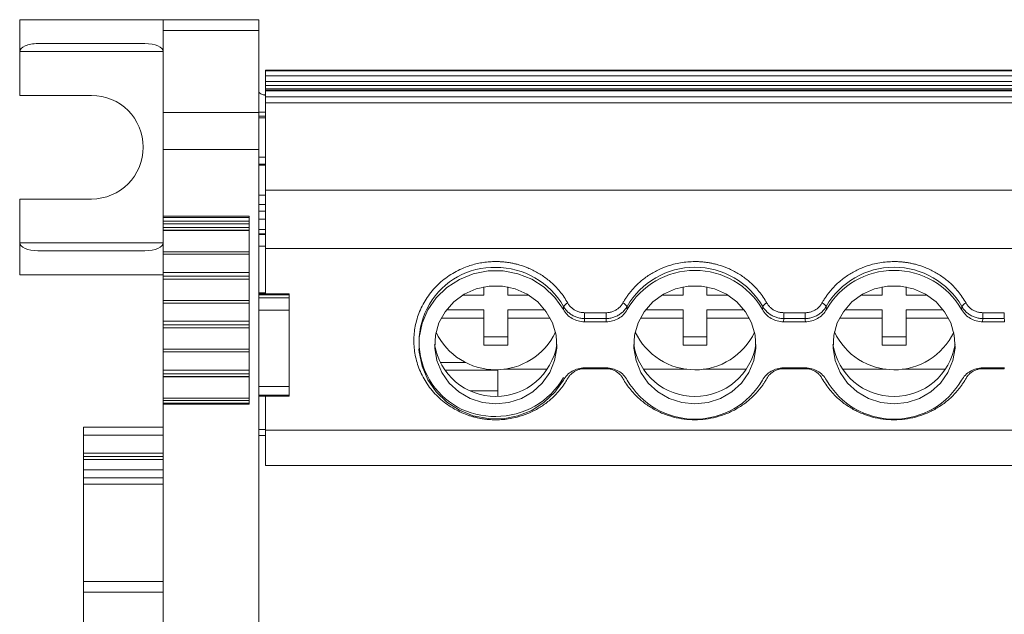
# Model space of a CAD drawing. Units: millimetres. Extents: x 1811 to 2474, y 1065 to 1289.
# Drawn here: x 1954 to 2015, y 1123 to 1160 of the extents above; entities that cross this region are included whole.
import ezdxf

# ---------------------------------------------------------------- set-up
doc = ezdxf.new("R2010")
doc.units = ezdxf.units.MM

# ---------------------------------------------------------------- blocks, each defined once
blk = doc.blocks.new('3')
at = {"color": 7, "linetype": 'Continuous', "lineweight": 15}
for p, q in [((1953.567, 1160.047), (1953.567, 1158.047)), ((1953.567, 1160.047), (1962.567, 1160.047)), ((1962.567, 1160.047), (1968.567, 1160.047)), ((1962.567, 1160.047), (1962.567, 1159.365)), ((1968.567, 1159.365), (1968.567, 1160.047)), ((1962.567, 1159.365), (1968.567, 1159.365)), ((1962.567, 1154.214), (1962.567, 1159.365)), ((1968.567, 1154.214), (1968.567, 1159.365)), ((1961.427, 1158.547), (1954.707, 1158.547)), ((1953.567, 1158.047), (1953.567, 1155.297)), ((2173.564, 1156.871), (1968.995, 1156.871)), ((1968.995, 1156.871), (1968.995, 1156.83)), ((1968.995, 1156.83), (2173.564, 1156.83)), ((1968.995, 1156.531), (1968.995, 1156.83)), ((2070.904, 1156.531), (1968.995, 1156.531)), ((1968.995, 1156.531), (1968.995, 1156.166)), ((1968.995, 1156.166), (2070.904, 1156.166)), ((1968.995, 1155.927), (1968.995, 1156.166)), ((2070.904, 1155.927), (1968.995, 1155.927)), ((1968.995, 1155.927), (1968.995, 1155.717)), ((1968.995, 1155.717), (2070.904, 1155.717)), ((1968.995, 1155.635), (1968.995, 1155.717)), ((1968.995, 1155.635), (2173.564, 1155.635)), ((1968.995, 1155.582), (1968.995, 1155.635)), ((1968.995, 1155.582), (2070.904, 1155.582)), ((1968.995, 1155.203), (1968.995, 1155.582)), ((1953.567, 1155.297), (1958.067, 1155.297)), ((1968.995, 1155.203), (2070.904, 1155.203)), ((1968.995, 1154.837), (1968.995, 1155.203)), ((2070.904, 1154.837), (1968.995, 1154.837)), ((1968.995, 1154.837), (1968.995, 1149.356)), ((1968.567, 1154.214), (1962.567, 1154.214)), ((1962.567, 1154.214), (1962.567, 1151.913)), ((1968.995, 1154.252), (1968.567, 1154.252)), ((1968.567, 1151.913), (1968.567, 1154.214)), ((1968.995, 1153.986), (1968.567, 1153.986)), ((1968.567, 1153.883), (1968.995, 1153.883)), ((1962.567, 1151.913), (1968.567, 1151.913)), ((1962.567, 1151.913), (1962.567, 1147.712)), ((1968.567, 1088.87), (1968.567, 1151.913)), ((1968.995, 1151.429), (1968.567, 1151.429)), ((1968.567, 1150.992), (1968.995, 1150.992)), ((1968.995, 1150.93), (1968.567, 1150.93)), ((1968.995, 1149.356), (1968.995, 1145.698)), ((1968.995, 1149.356), (2173.564, 1149.356)), ((1953.567, 1148.797), (1953.567, 1146.047)), ((1958.067, 1148.797), (1953.567, 1148.797)), ((1968.567, 1149.044), (1968.995, 1149.044)), ((1962.567, 1147.712), (1967.967, 1147.712)), ((1962.567, 1147.634), (1962.567, 1147.712)), ((1967.967, 1147.634), (1962.567, 1147.634)), ((1962.567, 1147.398), (1962.567, 1147.634)), ((1967.967, 1147.398), (1962.567, 1147.398)), ((1962.567, 1147.242), (1962.567, 1147.398)), ((1967.967, 1147.712), (1967.967, 1135.92)), ((1968.995, 1147.532), (1968.567, 1147.532)), ((1967.967, 1147.242), (1962.567, 1147.242)), ((1962.567, 1147.242), (1962.567, 1147.011)), ((1962.567, 1147.011), (1967.967, 1147.011)), ((1962.567, 1146.834), (1962.567, 1147.011)), ((1967.967, 1146.834), (1962.567, 1146.834)), ((1962.567, 1146.834), (1962.567, 1146.825)), ((1962.567, 1146.825), (1967.967, 1146.825)), ((1962.567, 1145.487), (1962.567, 1146.825)), ((1968.995, 1146.875), (1968.567, 1146.875)), ((1968.567, 1146.577), (1968.995, 1146.577)), ((1953.567, 1146.047), (1953.567, 1144.047)), ((1954.707, 1145.547), (1961.427, 1145.547)), ((1967.967, 1145.487), (1962.567, 1145.487)), ((1962.567, 1145.487), (1962.567, 1145.327)), ((1968.995, 1145.833), (1968.567, 1145.833)), ((1968.995, 1145.698), (2173.564, 1145.698)), ((1968.995, 1145.698), (1968.995, 1142.843)), ((1962.567, 1145.327), (1967.967, 1145.327)), ((1962.567, 1144.184), (1962.567, 1145.327)), ((1953.567, 1144.047), (1962.567, 1144.047)), ((1967.967, 1144.184), (1962.567, 1144.184)), ((1962.567, 1144.184), (1962.567, 1143.953)), ((1962.567, 1143.953), (1967.967, 1143.953)), ((1962.567, 1143.776), (1962.567, 1143.953)), ((1967.967, 1143.776), (1962.567, 1143.776)), ((1962.567, 1143.776), (1962.567, 1143.767)), ((1962.567, 1143.767), (1967.967, 1143.767)), ((1962.567, 1142.429), (1962.567, 1143.767)), ((1982.689, 1142.768), (1982.689, 1143.28)), ((1984.189, 1143.28), (1984.189, 1142.768)), ((1995.189, 1142.768), (1995.189, 1143.281)), ((1996.689, 1143.279), (1996.689, 1142.768)), ((2007.689, 1142.768), (2007.689, 1143.282)), ((2009.189, 1143.278), (2009.189, 1142.768)), ((1967.967, 1142.429), (1962.567, 1142.429)), ((1962.567, 1142.429), (1962.567, 1142.269)), ((1968.567, 1142.919), (1968.995, 1142.919)), ((1968.567, 1142.843), (1970.467, 1142.843)), ((1968.567, 1142.79), (1970.467, 1142.79)), ((1970.467, 1142.599), (1968.567, 1142.599)), ((1970.467, 1142.843), (1970.467, 1142.79)), ((1970.467, 1142.79), (1970.467, 1142.599)), ((1970.467, 1141.821), (1970.467, 1142.599)), ((1981.374, 1142.768), (1982.689, 1142.768)), ((1984.189, 1142.768), (1985.504, 1142.768)), ((1993.869, 1142.768), (1995.189, 1142.768)), ((1996.689, 1142.768), (1997.999, 1142.768)), ((2006.364, 1142.768), (2007.689, 1142.768)), ((2009.189, 1142.768), (2010.494, 1142.768)), ((1962.567, 1142.269), (1967.967, 1142.269)), ((1962.567, 1141.127), (1962.567, 1142.269)), ((1968.567, 1141.821), (1970.467, 1141.821)), ((1970.467, 1141.821), (1970.467, 1137.039)), ((1980.347, 1141.837), (1982.689, 1141.837)), ((1982.689, 1141.837), (1982.689, 1141.32)), ((1984.189, 1141.32), (1984.189, 1141.837)), ((1984.189, 1141.837), (1986.532, 1141.837)), ((1987.682, 1141.858), (1987.695, 1142.057)), ((1991.679, 1142.057), (1991.691, 1141.858)), ((1992.842, 1141.837), (1995.189, 1141.837)), ((1995.189, 1141.837), (1995.189, 1141.32)), ((1996.689, 1141.32), (1996.689, 1141.837)), ((1996.689, 1141.837), (1999.027, 1141.837)), ((2000.178, 1141.858), (2000.19, 1142.057)), ((2004.174, 1142.057), (2004.186, 1141.858)), ((2005.337, 1141.837), (2007.689, 1141.837)), ((2007.689, 1141.837), (2007.689, 1141.32)), ((2009.189, 1141.837), (2011.522, 1141.837)), ((2009.189, 1141.32), (2009.189, 1141.837)), ((2012.673, 1141.858), (2012.685, 1142.057)), ((1982.689, 1141.32), (1980.018, 1141.32)), ((1982.689, 1139.629), (1982.689, 1141.32)), ((1986.86, 1141.32), (1984.189, 1141.32)), ((1984.189, 1141.32), (1984.189, 1139.629)), ((1989.013, 1141.298), (1989.002, 1141.097)), ((1989.013, 1141.663), (1990.361, 1141.663)), ((1989.013, 1141.298), (1989.013, 1141.663)), ((1990.361, 1141.298), (1989.013, 1141.298)), ((1990.361, 1141.298), (1990.361, 1141.663)), ((1995.189, 1141.32), (1992.513, 1141.32)), ((1995.189, 1139.629), (1995.189, 1141.32)), ((1999.355, 1141.32), (1996.689, 1141.32)), ((1996.689, 1141.32), (1996.689, 1139.629)), ((2001.508, 1141.298), (2001.497, 1141.097)), ((2001.508, 1141.663), (2002.856, 1141.663)), ((2001.508, 1141.298), (2001.508, 1141.663)), ((2002.856, 1141.298), (2001.508, 1141.298)), ((2002.856, 1141.298), (2002.856, 1141.663)), ((2007.689, 1141.32), (2005.008, 1141.32)), ((2007.689, 1139.629), (2007.689, 1141.32)), ((2011.85, 1141.32), (2009.189, 1141.32)), ((2009.189, 1141.32), (2009.189, 1139.629)), ((2014.003, 1141.298), (2013.992, 1141.097)), ((2014.003, 1141.663), (2015.351, 1141.663)), ((2014.003, 1141.298), (2014.003, 1141.663)), ((2015.351, 1141.298), (2014.003, 1141.298)), ((2015.351, 1141.298), (2015.351, 1141.663)), ((1967.967, 1141.127), (1962.567, 1141.127)), ((1962.567, 1141.127), (1962.567, 1140.895)), ((1962.567, 1140.895), (1967.967, 1140.895)), ((1962.567, 1140.718), (1962.567, 1140.895)), ((1967.967, 1140.718), (1962.567, 1140.718)), ((1962.567, 1140.718), (1962.567, 1140.71)), ((1962.567, 1140.71), (1967.967, 1140.71)), ((1962.567, 1139.372), (1962.567, 1140.71)), ((1989.002, 1141.097), (1990.372, 1141.097)), ((2001.497, 1141.097), (2002.867, 1141.097)), ((2013.992, 1141.097), (2015.362, 1141.097)), ((1982.689, 1140.147), (1984.189, 1140.147)), ((1995.189, 1140.147), (1996.689, 1140.147)), ((2007.689, 1140.147), (2009.189, 1140.147)), ((1967.967, 1139.372), (1962.567, 1139.372)), ((1962.567, 1139.372), (1962.567, 1139.211)), ((1978.623, 1139.375), (1978.642, 1139.194)), ((1984.189, 1139.629), (1982.689, 1139.629)), ((1996.689, 1139.629), (1995.189, 1139.629)), ((2009.189, 1139.629), (2007.689, 1139.629)), ((1962.567, 1139.211), (1967.967, 1139.211)), ((1962.567, 1138.064), (1962.567, 1139.211)), ((1967.967, 1138.064), (1962.567, 1138.064)), ((1962.567, 1138.064), (1962.567, 1137.833)), ((1979.956, 1138.541), (1981.54, 1138.541)), ((1980.244, 1138.061), (1983.567, 1138.061)), ((1983.567, 1138.061), (1983.567, 1138.092)), ((1983.567, 1138.061), (1983.567, 1136.771)), ((1986.676, 1138.12), (1983.947, 1138.12)), ((1990.372, 1138.201), (1989.002, 1138.201)), ((1990.361, 1138.152), (1989.013, 1138.152)), ((1995.431, 1138.12), (1992.697, 1138.12)), ((1999.171, 1138.12), (1996.447, 1138.12)), ((2002.867, 1138.201), (2001.497, 1138.201)), ((2002.856, 1138.152), (2001.508, 1138.152)), ((2007.931, 1138.12), (2005.193, 1138.12)), ((2011.666, 1138.12), (2008.947, 1138.12)), ((2015.362, 1138.201), (2013.992, 1138.201)), ((2015.351, 1138.152), (2014.003, 1138.152)), ((1962.567, 1137.833), (1967.967, 1137.833)), ((1962.567, 1137.656), (1962.567, 1137.833)), ((1967.967, 1137.656), (1962.567, 1137.656)), ((1962.567, 1137.656), (1962.567, 1137.647)), ((1962.567, 1137.647), (1967.967, 1137.647)), ((1962.567, 1136.309), (1962.567, 1137.647)), ((1970.467, 1137.039), (1968.567, 1137.039)), ((1970.467, 1136.488), (1970.467, 1137.039)), ((1967.967, 1136.309), (1962.567, 1136.309)), ((1962.567, 1136.309), (1962.567, 1136.149)), ((1968.567, 1136.488), (1970.467, 1136.488)), ((1970.467, 1136.437), (1968.567, 1136.437)), ((1968.995, 1136.437), (1968.995, 1134.304)), ((1970.467, 1136.488), (1970.467, 1136.437)), ((1981.824, 1136.771), (1983.567, 1136.771)), ((1983.567, 1136.432), (1983.567, 1136.771)), ((1962.567, 1136.149), (1967.967, 1136.149)), ((1962.567, 1135.993), (1962.567, 1136.149)), ((1962.567, 1135.993), (1967.967, 1135.993)), ((1962.567, 1135.92), (1962.567, 1135.993)), ((1967.967, 1135.92), (1962.567, 1135.92)), ((1962.567, 1135.92), (1962.567, 1112.632)), ((1957.567, 1134.478), (1962.567, 1134.478)), ((1957.567, 1133.978), (1957.567, 1134.478)), ((1957.567, 1133.978), (1957.567, 1132.844)), ((1968.567, 1134.336), (1968.995, 1134.336)), ((1968.567, 1133.966), (1968.995, 1133.966)), ((1968.995, 1134.304), (2173.564, 1134.304)), ((1968.995, 1134.304), (1968.995, 1132.081)), ((1957.567, 1132.844), (1957.567, 1132.644)), ((1957.567, 1132.644), (1962.567, 1132.644)), ((1957.567, 1132.451), (1957.567, 1132.644)), ((1957.567, 1132.451), (1957.567, 1131.803)), ((1968.995, 1132.081), (2173.564, 1132.081)), ((1957.567, 1131.305), (1957.567, 1131.803)), ((1957.567, 1131.305), (1957.567, 1130.914)), ((1957.567, 1130.914), (1957.567, 1124.808)), ((1957.567, 1124.124), (1957.567, 1124.808)), ((1962.567, 1124.124), (1957.567, 1124.124)), ((1957.567, 1120.545), (1957.567, 1124.124))]:
    blk.add_line(p, q, dxfattribs=at)
at = {"color": 8, "linetype": 'Continuous', "lineweight": 15}
for p, q in [((1953.567, 1158.047), (1962.567, 1158.047)), ((1968.567, 1148.442), (1968.995, 1148.442)), ((1968.995, 1148.024), (1968.567, 1148.024)), ((1968.995, 1146.613), (1968.567, 1146.613)), ((1962.567, 1146.047), (1953.567, 1146.047)), ((1989.013, 1138.201), (1989.013, 1138.152)), ((1990.361, 1138.201), (1990.361, 1138.152)), ((2001.508, 1138.201), (2001.508, 1138.152)), ((2002.856, 1138.201), (2002.856, 1138.152)), ((2014.003, 1138.201), (2014.003, 1138.152)), ((2015.351, 1138.201), (2015.351, 1138.152)), ((1957.567, 1133.978), (1962.567, 1133.978)), ((1957.567, 1132.844), (1962.567, 1132.844)), ((1962.567, 1132.451), (1957.567, 1132.451)), ((1957.567, 1131.803), (1962.567, 1131.803)), ((1962.567, 1131.305), (1957.567, 1131.305)), ((1957.567, 1130.914), (1962.567, 1130.914)), ((1957.567, 1124.808), (1962.567, 1124.808))]:
    blk.add_line(p, q, dxfattribs=at)
at = {"color": 7, "linetype": 'Continuous', "lineweight": 15, "flags": 128}
for points in [[(1987.682, 1137.44), (1987.156, 1136.683), (1986.486, 1136.041), (1985.7, 1135.537), (1984.827, 1135.19), (1983.901, 1135.014), (1982.957, 1135.016), (1982.032, 1135.195), (1981.161, 1135.546), (1980.377, 1136.053), (1979.71, 1136.698), (1979.187, 1137.457), (1978.826, 1138.299), (1978.642, 1139.193), (1978.642, 1140.105), (1978.826, 1140.999), (1979.187, 1141.841), (1979.71, 1142.599), (1980.377, 1143.245), (1981.161, 1143.752), (1982.032, 1144.102), (1982.957, 1144.282), (1983.901, 1144.284), (1984.827, 1144.108), (1985.7, 1143.761), (1986.486, 1143.257), (1987.156, 1142.614), (1987.682, 1141.858)], [(1983.439, 1135.946), (1982.615, 1136.033), (1981.83, 1136.288), (1981.119, 1136.701), (1980.518, 1137.252), (1980.052, 1137.914), (1979.746, 1138.658), (1979.611, 1139.448), (1979.656, 1140.248), (1979.878, 1141.019), (1980.266, 1141.727), (1980.803, 1142.337), (1981.463, 1142.822), (1982.215, 1143.158), (1983.025, 1143.33), (1983.854, 1143.33), (1984.663, 1143.158), (1985.416, 1142.822), (1986.075, 1142.337), (1986.612, 1141.727), (1987, 1141.019), (1987.222, 1140.248), (1987.267, 1139.448), (1987.133, 1138.658), (1986.826, 1137.914), (1986.361, 1137.252), (1985.759, 1136.701), (1985.049, 1136.288), (1984.263, 1136.033), (1983.439, 1135.946)], [(1995.934, 1135.946), (1995.11, 1136.033), (1994.325, 1136.288), (1993.614, 1136.701), (1993.013, 1137.252), (1992.547, 1137.914), (1992.241, 1138.658), (1992.107, 1139.448), (1992.151, 1140.248), (1992.373, 1141.019), (1992.761, 1141.727), (1993.298, 1142.337), (1993.958, 1142.822), (1994.71, 1143.158), (1995.52, 1143.33), (1996.349, 1143.33), (1997.158, 1143.158), (1997.911, 1142.822), (1998.57, 1142.337), (1999.107, 1141.727), (1999.495, 1141.019), (1999.717, 1140.248), (1999.762, 1139.448), (1999.628, 1138.658), (1999.321, 1137.914), (1998.856, 1137.252), (1998.254, 1136.701), (1997.544, 1136.288), (1996.758, 1136.033), (1995.934, 1135.946)], [(2008.429, 1135.946), (2007.605, 1136.033), (2006.82, 1136.288), (2006.109, 1136.701), (2005.508, 1137.252), (2005.042, 1137.914), (2004.736, 1138.658), (2004.602, 1139.448), (2004.646, 1140.248), (2004.868, 1141.019), (2005.256, 1141.727), (2005.793, 1142.337), (2006.453, 1142.822), (2007.205, 1143.158), (2008.015, 1143.33), (2008.844, 1143.33), (2009.653, 1143.158), (2010.406, 1142.822), (2011.066, 1142.337), (2011.602, 1141.727), (2011.99, 1141.019), (2012.212, 1140.248), (2012.257, 1139.448), (2012.123, 1138.658), (2011.816, 1137.914), (2011.351, 1137.252), (2010.749, 1136.701), (2010.039, 1136.288), (2009.253, 1136.033), (2008.429, 1135.946)], [(1990.372, 1141.097), (1990.365, 1141.21), (1990.361, 1141.298)], [(2002.867, 1141.097), (2002.86, 1141.21), (2002.856, 1141.298)], [(2015.362, 1141.097), (2015.355, 1141.21), (2015.351, 1141.298)]]:
    blk.add_lwpolyline(points, dxfattribs=at)
at = {"color": 7, "linetype": 'Continuous', "lineweight": 15}
for centre, radius, start, end in [((1958.067, 1152.047), 3.25, 270, 90), ((1983.309, 1139.832), 4.676, 88.40161, 271.59839), ((1983.472, 1139.641), 4.865, 29.77157, 90.38538), ((1995.934, 1139.604), 4.912, 29.96143, 150.03857), ((1995.934, 1139.422), 4.893, 29.86225, 150.13775), ((2008.429, 1139.604), 4.912, 29.96144, 150.03856), ((2008.429, 1139.422), 4.893, 29.86225, 150.13775), ((1988.163, 1141.748), 0.561, 111.40953, 146.57051), ((1991.21, 1141.748), 0.561, 33.42918, 68.59079), ((2000.658, 1141.748), 0.561, 111.4091, 146.57113), ((2003.705, 1141.748), 0.561, 33.4291, 68.59067), ((2013.153, 1141.748), 0.561, 111.40925, 146.57101), ((1983.439, 1142.224), 4.145, 205.42319, 334.57681), ((1995.939, 1142.224), 4.145, 205.31197, 334.46625), ((2008.439, 1142.224), 4.145, 205.20081, 334.35564), ((1983.439, 1140.286), 3.883, 189.20207, 350.79793), ((1995.934, 1140.286), 3.883, 189.2021, 350.7979), ((2008.429, 1140.286), 3.883, 189.20209, 350.79791), ((1983.472, 1140.023), 4.865, 269.61464, 330.22838), ((1995.934, 1139.876), 4.893, 209.86227, 330.13773), ((2008.429, 1139.876), 4.893, 209.86227, 330.13773)]:
    blk.add_arc(centre, radius, start, end, dxfattribs=at)
for centre, start_param, end_param in [((1954.707, 1158.047), 1.570796, 3.141593), ((1961.427, 1158.047), 0, 1.570796), ((1954.707, 1146.047), 3.141593, 4.712389), ((1961.427, 1146.047), 4.712389, 6.283185)]:
    blk.add_ellipse(centre, major_axis=(1.14, 0), ratio=0.438605, start_param=start_param, end_param=end_param, dxfattribs=at)
for points, knots in [([(1968.995, 1155.315), (1968.97, 1155.319), (1968.845, 1155.335), (1968.69, 1155.389), (1968.58, 1155.457), (1968.571, 1155.5), (1968.567, 1155.516)], [0, 0, 0, 0, 0.091678, 0.455349, 0.806831, 1, 1, 1, 1]), ([(1983.439, 1134.944), (1983.367, 1134.945), (1983.223, 1134.946), (1983.007, 1134.96), (1982.793, 1134.981), (1982.581, 1135.011), (1982.371, 1135.05), (1982.162, 1135.098), (1981.955, 1135.154), (1981.75, 1135.218), (1981.453, 1135.325), (1981.071, 1135.493), (1980.62, 1135.748), (1980.193, 1136.048), (1979.668, 1136.506), (1979.112, 1137.167), (1978.635, 1138.056), (1978.36, 1138.981), (1978.272, 1139.908), (1978.36, 1140.834), (1978.635, 1141.759), (1979.112, 1142.649), (1979.668, 1143.309), (1980.193, 1143.767), (1980.619, 1144.067), (1981.071, 1144.322), (1981.505, 1144.513), (1981.912, 1144.652), (1982.286, 1144.75), (1982.665, 1144.82), (1983.05, 1144.863), (1983.309, 1144.868), (1983.439, 1144.871)], [0, 0, 0, 0, 0.013458, 0.026833, 0.040148, 0.053427, 0.066693, 0.07997, 0.093281, 0.106651, 0.120103, 0.152263, 0.184456, 0.217301, 0.250179, 0.315814, 0.380085, 0.441791, 0.500009, 0.558228, 0.619934, 0.684205, 0.74984, 0.782685, 0.815563, 0.847723, 0.879916, 0.904055, 0.927995, 0.951874, 0.975829, 1, 1, 1, 1]), ([(1983.439, 1144.871), (1983.515, 1144.87), (1983.666, 1144.868), (1983.891, 1144.854), (1984.115, 1144.83), (1984.338, 1144.796), (1984.56, 1144.753), (1984.933, 1144.664), (1985.449, 1144.493), (1986.077, 1144.185), (1986.657, 1143.798), (1987.114, 1143.392), (1987.466, 1143.001), (1987.733, 1142.649), (1987.883, 1142.397), (1987.958, 1142.27)], [0, 0, 0, 0, 0.041062, 0.081961, 0.122775, 0.163585, 0.204469, 0.245507, 0.37272, 0.500029, 0.627242, 0.754552, 0.83641, 0.918014, 1, 1, 1, 1]), ([(1991.415, 1142.27), (1991.452, 1142.334), (1991.525, 1142.461), (1991.646, 1142.646), (1991.775, 1142.825), (1991.911, 1142.998), (1992.056, 1143.166), (1992.314, 1143.441), (1992.716, 1143.798), (1993.296, 1144.185), (1993.924, 1144.493), (1994.511, 1144.688), (1995.034, 1144.801), (1995.482, 1144.86), (1995.783, 1144.868), (1995.934, 1144.871)], [0, 0, 0, 0, 0.041062, 0.081961, 0.122775, 0.163585, 0.204469, 0.245507, 0.37272, 0.500029, 0.627242, 0.754552, 0.83641, 0.918014, 1, 1, 1, 1]), ([(1995.934, 1144.871), (1996.01, 1144.87), (1996.161, 1144.868), (1996.386, 1144.854), (1996.61, 1144.83), (1996.833, 1144.796), (1997.055, 1144.753), (1997.428, 1144.664), (1997.944, 1144.493), (1998.573, 1144.185), (1999.152, 1143.798), (1999.61, 1143.392), (1999.961, 1143.001), (2000.228, 1142.649), (2000.378, 1142.397), (2000.453, 1142.27)], [0, 0, 0, 0, 0.0410622, 0.081961, 0.1227754, 0.1635849, 0.2044689, 0.2455066, 0.3727198, 0.5000291, 0.6272424, 0.7545516, 0.8364101, 0.9180141, 1, 1, 1, 1]), ([(2003.91, 1142.27), (2003.947, 1142.334), (2004.02, 1142.461), (2004.141, 1142.646), (2004.27, 1142.825), (2004.406, 1142.998), (2004.551, 1143.166), (2004.81, 1143.441), (2005.211, 1143.798), (2005.791, 1144.185), (2006.419, 1144.493), (2007.006, 1144.688), (2007.529, 1144.801), (2007.977, 1144.86), (2008.278, 1144.868), (2008.429, 1144.871)], [0, 0, 0, 0, 0.0410622, 0.081961, 0.1227754, 0.1635849, 0.2044689, 0.2455066, 0.3727198, 0.5000291, 0.6272424, 0.7545516, 0.8364101, 0.9180141, 1, 1, 1, 1]), ([(2008.429, 1144.871), (2008.505, 1144.87), (2008.656, 1144.868), (2008.881, 1144.854), (2009.105, 1144.83), (2009.328, 1144.796), (2009.55, 1144.753), (2009.923, 1144.664), (2010.439, 1144.493), (2011.068, 1144.185), (2011.647, 1143.798), (2012.105, 1143.392), (2012.456, 1143.001), (2012.723, 1142.649), (2012.873, 1142.397), (2012.948, 1142.27)], [0, 0, 0, 0, 0.041062, 0.081961, 0.122775, 0.163585, 0.204469, 0.245507, 0.37272, 0.500029, 0.627242, 0.754552, 0.83641, 0.918014, 1, 1, 1, 1]), ([(1989.002, 1141.097), (1988.866, 1141.097), (1988.734, 1141.115), (1988.474, 1141.184), (1988.349, 1141.235), (1988.119, 1141.368), (1988.012, 1141.45), (1987.827, 1141.637), (1987.747, 1141.743), (1987.682, 1141.858)], [0, 0, 0, 0, 0.25, 0.25, 0.5, 0.5, 0.75, 0.75, 1, 1, 1, 1]), ([(1987.695, 1142.057), (1987.715, 1142.024), (1987.754, 1141.956), (1987.825, 1141.861), (1987.904, 1141.77), (1987.992, 1141.684), (1988.088, 1141.605), (1988.191, 1141.534), (1988.3, 1141.471), (1988.414, 1141.417), (1988.532, 1141.374), (1988.651, 1141.34), (1988.772, 1141.316), (1988.893, 1141.301), (1988.973, 1141.299), (1989.013, 1141.298)], [0, 0, 0, 0, 0.074037, 0.14947, 0.226085, 0.303646, 0.381897, 0.460569, 0.539383, 0.618057, 0.696313, 0.773881, 0.850505, 0.92595, 1, 1, 1, 1]), ([(1987.958, 1142.27), (1987.977, 1142.24), (1988.012, 1142.179), (1988.076, 1142.095), (1988.146, 1142.018), (1988.224, 1141.947), (1988.308, 1141.882), (1988.429, 1141.806), (1988.59, 1141.731), (1988.798, 1141.674), (1988.941, 1141.667), (1989.013, 1141.663)], [0, 0, 0, 0, 0.084639, 0.167894, 0.250435, 0.33295, 0.416127, 0.50064, 0.667715, 0.832341, 1, 1, 1, 1]), ([(1990.361, 1141.663), (1990.397, 1141.664), (1990.469, 1141.666), (1990.576, 1141.68), (1990.68, 1141.703), (1990.781, 1141.735), (1990.88, 1141.776), (1991.007, 1141.842), (1991.152, 1141.943), (1991.303, 1142.093), (1991.378, 1142.211), (1991.415, 1142.27)], [0, 0, 0, 0, 0.084639, 0.167894, 0.250435, 0.33295, 0.416127, 0.50064, 0.667715, 0.832341, 1, 1, 1, 1]), ([(1990.361, 1141.298), (1990.4, 1141.299), (1990.481, 1141.301), (1990.601, 1141.316), (1990.722, 1141.34), (1990.842, 1141.374), (1990.96, 1141.417), (1991.073, 1141.471), (1991.182, 1141.534), (1991.285, 1141.605), (1991.381, 1141.684), (1991.469, 1141.77), (1991.548, 1141.861), (1991.619, 1141.956), (1991.659, 1142.024), (1991.679, 1142.057)], [0, 0, 0, 0, 0.074051, 0.149495, 0.22612, 0.303688, 0.381944, 0.460618, 0.539431, 0.618103, 0.696354, 0.773915, 0.85053, 0.925963, 1, 1, 1, 1]), ([(1991.691, 1141.858), (1991.627, 1141.743), (1991.548, 1141.638), (1991.362, 1141.451), (1991.255, 1141.368), (1991.026, 1141.236), (1990.899, 1141.184), (1990.641, 1141.115), (1990.507, 1141.097), (1990.372, 1141.097)], [0, 0, 0, 0, 0.25, 0.25, 0.5, 0.5, 0.75, 0.75, 1, 1, 1, 1]), ([(2001.497, 1141.097), (2001.361, 1141.097), (2001.229, 1141.115), (2000.97, 1141.184), (2000.844, 1141.235), (2000.614, 1141.368), (2000.507, 1141.45), (2000.322, 1141.637), (2000.242, 1141.743), (2000.178, 1141.858)], [0, 0, 0, 0, 0.25, 0.25, 0.5, 0.5, 0.75, 0.75, 1, 1, 1, 1]), ([(2000.19, 1142.057), (2000.21, 1142.024), (2000.249, 1141.956), (2000.32, 1141.861), (2000.399, 1141.77), (2000.487, 1141.684), (2000.583, 1141.605), (2000.686, 1141.534), (2000.795, 1141.471), (2000.909, 1141.417), (2001.027, 1141.374), (2001.146, 1141.34), (2001.267, 1141.316), (2001.388, 1141.301), (2001.468, 1141.299), (2001.508, 1141.298)], [0, 0, 0, 0, 0.074037, 0.14947, 0.226085, 0.303646, 0.381897, 0.460569, 0.539383, 0.618057, 0.696313, 0.773881, 0.850505, 0.92595, 1, 1, 1, 1]), ([(2000.453, 1142.27), (2000.472, 1142.24), (2000.507, 1142.179), (2000.571, 1142.095), (2000.641, 1142.018), (2000.719, 1141.947), (2000.803, 1141.882), (2000.924, 1141.806), (2001.085, 1141.731), (2001.293, 1141.674), (2001.436, 1141.667), (2001.508, 1141.663)], [0, 0, 0, 0, 0.084639, 0.167894, 0.250435, 0.33295, 0.416127, 0.50064, 0.667715, 0.832341, 1, 1, 1, 1]), ([(2002.856, 1141.663), (2002.892, 1141.664), (2002.964, 1141.666), (2003.071, 1141.68), (2003.175, 1141.703), (2003.276, 1141.735), (2003.375, 1141.776), (2003.502, 1141.842), (2003.647, 1141.943), (2003.798, 1142.093), (2003.873, 1142.211), (2003.91, 1142.27)], [0, 0, 0, 0, 0.084639, 0.167894, 0.250435, 0.33295, 0.416127, 0.50064, 0.667715, 0.832341, 1, 1, 1, 1]), ([(2002.856, 1141.298), (2002.895, 1141.299), (2002.976, 1141.301), (2003.096, 1141.316), (2003.217, 1141.34), (2003.337, 1141.374), (2003.455, 1141.417), (2003.568, 1141.471), (2003.678, 1141.534), (2003.78, 1141.605), (2003.876, 1141.684), (2003.964, 1141.77), (2004.043, 1141.861), (2004.114, 1141.956), (2004.154, 1142.024), (2004.174, 1142.057)], [0, 0, 0, 0, 0.074051, 0.149495, 0.22612, 0.303688, 0.381944, 0.460618, 0.539431, 0.618103, 0.696354, 0.773915, 0.85053, 0.925963, 1, 1, 1, 1]), ([(2004.186, 1141.858), (2004.122, 1141.743), (2004.043, 1141.638), (2003.857, 1141.451), (2003.75, 1141.368), (2003.521, 1141.236), (2003.395, 1141.184), (2003.137, 1141.115), (2003.002, 1141.097), (2002.867, 1141.097)], [0, 0, 0, 0, 0.25, 0.25, 0.5, 0.5, 0.75, 0.75, 1, 1, 1, 1]), ([(2013.992, 1141.097), (2013.856, 1141.097), (2013.724, 1141.115), (2013.465, 1141.184), (2013.339, 1141.235), (2013.109, 1141.368), (2013.002, 1141.45), (2012.817, 1141.637), (2012.737, 1141.743), (2012.673, 1141.858)], [0, 0, 0, 0, 0.25, 0.25, 0.5, 0.5, 0.75, 0.75, 1, 1, 1, 1]), ([(2012.685, 1142.057), (2012.705, 1142.024), (2012.744, 1141.956), (2012.815, 1141.861), (2012.894, 1141.77), (2012.982, 1141.684), (2013.078, 1141.605), (2013.181, 1141.534), (2013.29, 1141.471), (2013.404, 1141.417), (2013.522, 1141.374), (2013.641, 1141.34), (2013.762, 1141.316), (2013.883, 1141.301), (2013.963, 1141.299), (2014.003, 1141.298)], [0, 0, 0, 0, 0.074037, 0.14947, 0.226085, 0.303646, 0.381897, 0.460569, 0.539383, 0.618057, 0.696313, 0.773881, 0.850505, 0.92595, 1, 1, 1, 1]), ([(2012.948, 1142.27), (2012.967, 1142.24), (2013.003, 1142.179), (2013.066, 1142.095), (2013.136, 1142.018), (2013.214, 1141.947), (2013.298, 1141.882), (2013.419, 1141.806), (2013.58, 1141.731), (2013.788, 1141.674), (2013.931, 1141.667), (2014.003, 1141.663)], [0, 0, 0, 0, 0.084639, 0.167894, 0.250435, 0.33295, 0.416127, 0.50064, 0.667715, 0.832341, 1, 1, 1, 1]), ([(1987.682, 1137.44), (1987.747, 1137.555), (1987.826, 1137.659), (1988.011, 1137.847), (1988.118, 1137.929), (1988.348, 1138.062), (1988.474, 1138.114), (1988.732, 1138.183), (1988.866, 1138.201), (1989.002, 1138.201)], [0, 0, 0, 0, 0.25, 0.25, 0.5, 0.5, 0.75, 0.75, 1, 1, 1, 1]), ([(1989.013, 1138.152), (1988.977, 1138.151), (1988.905, 1138.149), (1988.798, 1138.135), (1988.694, 1138.112), (1988.592, 1138.08), (1988.493, 1138.039), (1988.367, 1137.973), (1988.221, 1137.872), (1988.07, 1137.723), (1987.996, 1137.604), (1987.958, 1137.545)], [0, 0, 0, 0, 0.084639, 0.167894, 0.250435, 0.33295, 0.416127, 0.50064, 0.667715, 0.832341, 1, 1, 1, 1]), ([(1991.415, 1137.545), (1991.397, 1137.575), (1991.361, 1137.636), (1991.297, 1137.72), (1991.227, 1137.797), (1991.15, 1137.868), (1991.065, 1137.933), (1990.945, 1138.009), (1990.783, 1138.084), (1990.575, 1138.142), (1990.433, 1138.148), (1990.361, 1138.152)], [0, 0, 0, 0, 0.084639, 0.167894, 0.250435, 0.33295, 0.416127, 0.50064, 0.667715, 0.832341, 1, 1, 1, 1]), ([(1990.372, 1138.201), (1990.507, 1138.201), (1990.64, 1138.183), (1990.899, 1138.114), (1991.024, 1138.062), (1991.254, 1137.93), (1991.362, 1137.847), (1991.547, 1137.661), (1991.627, 1137.555), (1991.691, 1137.44)], [0, 0, 0, 0, 0.25, 0.25, 0.5, 0.5, 0.75, 0.75, 1, 1, 1, 1]), ([(2000.178, 1137.44), (2000.242, 1137.555), (2000.321, 1137.659), (2000.507, 1137.847), (2000.613, 1137.929), (2000.843, 1138.062), (2000.969, 1138.114), (2001.227, 1138.183), (2001.361, 1138.201), (2001.497, 1138.201)], [0, 0, 0, 0, 0.25, 0.25, 0.5, 0.5, 0.75, 0.75, 1, 1, 1, 1]), ([(2001.508, 1138.152), (2001.472, 1138.151), (2001.4, 1138.149), (2001.293, 1138.135), (2001.189, 1138.112), (2001.087, 1138.08), (2000.988, 1138.039), (2000.862, 1137.973), (2000.716, 1137.872), (2000.565, 1137.723), (2000.491, 1137.604), (2000.453, 1137.545)], [0, 0, 0, 0, 0.084639, 0.167894, 0.250435, 0.33295, 0.416127, 0.50064, 0.667715, 0.832341, 1, 1, 1, 1]), ([(2003.91, 1137.545), (2003.892, 1137.575), (2003.856, 1137.636), (2003.792, 1137.72), (2003.722, 1137.797), (2003.645, 1137.868), (2003.56, 1137.933), (2003.44, 1138.009), (2003.278, 1138.084), (2003.071, 1138.142), (2002.928, 1138.148), (2002.856, 1138.152)], [0, 0, 0, 0, 0.084639, 0.167894, 0.250435, 0.33295, 0.416127, 0.50064, 0.667715, 0.832341, 1, 1, 1, 1]), ([(2002.867, 1138.201), (2003.002, 1138.201), (2003.135, 1138.183), (2003.394, 1138.114), (2003.519, 1138.062), (2003.749, 1137.93), (2003.857, 1137.847), (2004.042, 1137.661), (2004.122, 1137.555), (2004.186, 1137.44)], [0, 0, 0, 0, 0.25, 0.25, 0.5, 0.5, 0.75, 0.75, 1, 1, 1, 1]), ([(2012.673, 1137.44), (2012.737, 1137.555), (2012.816, 1137.659), (2013.002, 1137.847), (2013.108, 1137.929), (2013.338, 1138.062), (2013.464, 1138.114), (2013.722, 1138.183), (2013.856, 1138.201), (2013.992, 1138.201)], [0, 0, 0, 0, 0.25, 0.25, 0.5, 0.5, 0.75, 0.75, 1, 1, 1, 1]), ([(2014.003, 1138.152), (2013.967, 1138.151), (2013.895, 1138.149), (2013.788, 1138.135), (2013.684, 1138.112), (2013.582, 1138.08), (2013.483, 1138.039), (2013.357, 1137.973), (2013.211, 1137.872), (2013.06, 1137.723), (2012.986, 1137.604), (2012.948, 1137.545)], [0, 0, 0, 0, 0.084639, 0.167894, 0.250435, 0.33295, 0.416127, 0.50064, 0.667715, 0.832341, 1, 1, 1, 1]), ([(1987.958, 1137.545), (1987.922, 1137.481), (1987.848, 1137.354), (1987.727, 1137.169), (1987.599, 1136.99), (1987.462, 1136.817), (1987.318, 1136.649), (1987.059, 1136.374), (1986.657, 1136.017), (1986.078, 1135.63), (1985.449, 1135.322), (1984.862, 1135.127), (1984.34, 1135.014), (1983.891, 1134.955), (1983.59, 1134.948), (1983.439, 1134.944)], [0, 0, 0, 0, 0.041062, 0.081961, 0.122775, 0.163585, 0.204469, 0.245507, 0.37272, 0.500029, 0.627242, 0.754552, 0.83641, 0.918014, 1, 1, 1, 1]), ([(2000.453, 1137.545), (2000.417, 1137.481), (2000.343, 1137.354), (2000.222, 1137.169), (2000.094, 1136.99), (1999.958, 1136.817), (1999.813, 1136.649), (1999.554, 1136.374), (1999.152, 1136.017), (1998.573, 1135.63), (1997.944, 1135.322), (1997.073, 1135.033), (1995.934, 1134.886), (1994.795, 1135.032), (1993.924, 1135.322), (1993.296, 1135.63), (1992.716, 1136.017), (1992.259, 1136.423), (1991.908, 1136.814), (1991.64, 1137.166), (1991.49, 1137.418), (1991.415, 1137.545)], [0, 0, 0, 0, 0.020545, 0.041008, 0.061429, 0.081847, 0.102303, 0.122835, 0.186484, 0.250181, 0.31383, 0.377527, 0.500015, 0.622502, 0.686151, 0.749848, 0.813497, 0.877194, 0.918151, 0.95898, 1, 1, 1, 1]), ([(2012.948, 1137.545), (2012.912, 1137.481), (2012.838, 1137.354), (2012.717, 1137.169), (2012.589, 1136.99), (2012.453, 1136.817), (2012.308, 1136.649), (2012.049, 1136.374), (2011.647, 1136.017), (2011.068, 1135.63), (2010.439, 1135.322), (2009.568, 1135.033), (2008.429, 1134.886), (2007.29, 1135.032), (2006.419, 1135.322), (2005.791, 1135.63), (2005.211, 1136.017), (2004.754, 1136.423), (2004.403, 1136.814), (2004.135, 1137.166), (2003.985, 1137.418), (2003.91, 1137.545)], [0, 0, 0, 0, 0.020545, 0.041008, 0.061429, 0.081847, 0.102303, 0.122835, 0.186484, 0.250181, 0.31383, 0.377527, 0.500015, 0.622502, 0.686151, 0.749848, 0.813497, 0.877194, 0.918151, 0.95898, 1, 1, 1, 1])]:
    blk.add_open_spline(points, degree=3, knots=knots, dxfattribs=at)

msp = doc.modelspace()

# ---------------------------------------------------------------- block references
msp.add_blockref('3', (0, 0))

doc.saveas('drawing.dxf')
